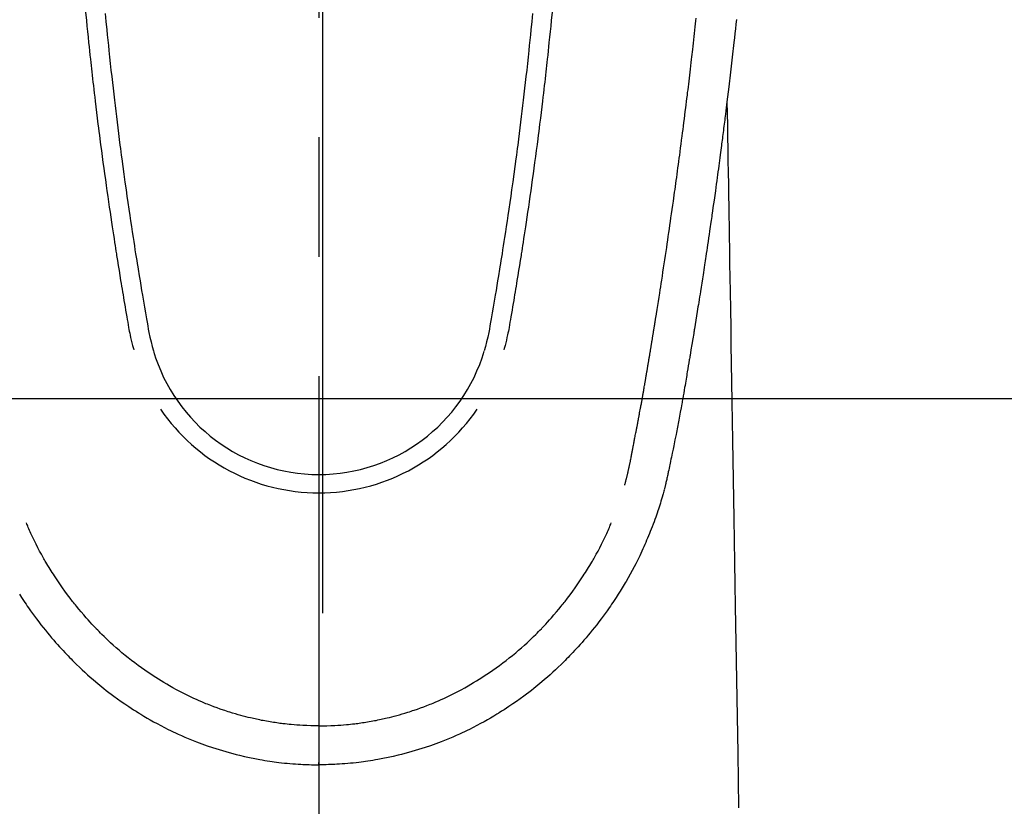
# Model space of a CAD drawing. Extents: x 163 to 26285, y -10810 to -2410.
# Drawn here: x 1634 to 1685, y -3933 to -3892 of the extents above; entities that cross this region are included whole.
import ezdxf

# ---------------------------------------------------------------- set-up
doc = ezdxf.new("R2010")
doc.units = 0
doc.header["$LTSCALE"] = 50
doc.header["$MEASUREMENT"] = 0
doc.linetypes.add('CENTER', pattern=[2, 1.25, -0.25, 0.25, -0.25])
doc.linetypes.add('CENTER2', pattern=[1.125, 0.75, -0.125, 0.125, -0.125])
doc.layers.add('150-機器', color=8, linetype='CONTINUOUS')
doc.layers.add('166-寸法B', color=11, linetype='CONTINUOUS')

msp = doc.modelspace()

# ---------------------------------------------------------------- linework, layer by layer
at = {"layer": '150-機器', "color": 161, "linetype": 'CENTER2'}
msp.add_line((1649.582, -3685.65), (1649.582, -4177.092), dxfattribs=at)
at = {"layer": '150-機器', "color": 13, "linetype": 'Continuous'}
for points in [[(1637.38, -3891.597), (1637.424, -3892.042), (1637.452, -3892.331), (1637.481, -3892.619), (1637.511, -3892.907), (1637.54, -3893.195), (1637.563, -3893.412), (1637.586, -3893.629), (1637.609, -3893.845), (1637.632, -3894.062), (1637.65, -3894.228), (1637.669, -3894.395), (1637.687, -3894.561), (1637.706, -3894.727), (1637.726, -3894.905), (1637.746, -3895.083), (1637.767, -3895.261), (1637.787, -3895.439), (1637.811, -3895.644), (1637.834, -3895.849), (1637.858, -3896.054), (1637.883, -3896.259), (1637.919, -3896.559), (1637.955, -3896.858), (1637.992, -3897.157), (1638.029, -3897.456), (1638.053, -3897.649), (1638.078, -3897.842), (1638.102, -3898.034), (1638.127, -3898.227), (1638.167, -3898.537), (1638.208, -3898.846), (1638.249, -3899.155), (1638.291, -3899.465), (1638.331, -3899.765), (1638.373, -3900.065), (1638.414, -3900.365), (1638.456, -3900.665), (1638.497, -3900.952), (1638.538, -3901.24), (1638.579, -3901.527), (1638.621, -3901.814), (1638.658, -3902.072), (1638.696, -3902.329), (1638.735, -3902.586), (1638.773, -3902.844), (1638.804, -3903.046), (1638.836, -3903.249), (1638.867, -3903.452), (1638.898, -3903.655), (1638.921, -3903.804), (1638.944, -3903.954), (1638.967, -3904.103), (1638.991, -3904.253), (1639.005, -3904.341), (1639.019, -3904.428), (1639.033, -3904.516), (1639.047, -3904.603), (1639.089, -3904.863), (1639.131, -3905.123), (1639.173, -3905.383), (1639.215, -3905.643), (1639.24, -3905.793), (1639.265, -3905.943), (1639.289, -3906.092), (1639.314, -3906.242), (1639.339, -3906.392), (1639.364, -3906.541), (1639.389, -3906.691), (1639.415, -3906.841), (1639.445, -3907.017), (1639.475, -3907.192), (1639.506, -3907.368), (1639.536, -3907.543), (1639.559, -3907.685), (1639.583, -3907.826), (1639.608, -3907.967), (1639.632, -3908.109), (1639.65, -3908.206), (1639.668, -3908.303), (1639.687, -3908.399), (1639.707, -3908.496), (1639.738, -3908.634), (1639.771, -3908.771), (1639.805, -3908.908), (1639.841, -3909.045), (1639.855, -3909.1), (1639.87, -3909.155), (1639.885, -3909.21), (1639.9, -3909.265)], [(1638.406, -3891.665), (1638.447, -3892.094), (1638.489, -3892.523), (1638.516, -3892.797), (1638.544, -3893.07), (1638.571, -3893.344), (1638.6, -3893.617), (1638.635, -3893.955), (1638.671, -3894.293), (1638.708, -3894.631), (1638.745, -3894.969), (1638.78, -3895.277), (1638.815, -3895.586), (1638.851, -3895.895), (1638.887, -3896.203), (1638.921, -3896.492), (1638.955, -3896.78), (1638.99, -3897.068), (1639.026, -3897.356), (1639.063, -3897.657), (1639.101, -3897.957), (1639.14, -3898.258), (1639.178, -3898.558), (1639.202, -3898.737), (1639.225, -3898.916), (1639.248, -3899.094), (1639.272, -3899.273), (1639.326, -3899.679), (1639.382, -3900.084), (1639.438, -3900.49), (1639.495, -3900.895), (1639.542, -3901.232), (1639.591, -3901.569), (1639.64, -3901.906), (1639.69, -3902.242), (1639.733, -3902.53), (1639.777, -3902.818), (1639.82, -3903.106), (1639.865, -3903.393), (1639.898, -3903.609), (1639.931, -3903.824), (1639.965, -3904.04), (1639.999, -3904.255), (1640.026, -3904.422), (1640.053, -3904.589), (1640.08, -3904.756), (1640.107, -3904.923), (1640.127, -3905.044), (1640.146, -3905.165), (1640.166, -3905.286), (1640.186, -3905.407), (1640.227, -3905.658), (1640.269, -3905.909), (1640.312, -3906.16), (1640.354, -3906.411), (1640.408, -3906.722), (1640.462, -3907.032), (1640.517, -3907.343), (1640.57, -3907.654), (1640.6, -3907.832), (1640.63, -3908.01), (1640.662, -3908.188), (1640.697, -3908.365), (1640.749, -3908.608), (1640.806, -3908.851), (1640.866, -3909.092), (1640.927, -3909.333)], [(1660.757, -3891.664), (1660.716, -3892.094), (1660.674, -3892.523), (1660.647, -3892.796), (1660.619, -3893.07), (1660.591, -3893.343), (1660.563, -3893.617), (1660.528, -3893.955), (1660.491, -3894.293), (1660.455, -3894.631), (1660.417, -3894.968), (1660.383, -3895.277), (1660.347, -3895.586), (1660.312, -3895.894), (1660.276, -3896.203), (1660.242, -3896.491), (1660.207, -3896.78), (1660.172, -3897.068), (1660.137, -3897.356), (1660.1, -3897.657), (1660.062, -3897.957), (1660.023, -3898.257), (1659.985, -3898.558), (1659.961, -3898.737), (1659.938, -3898.915), (1659.914, -3899.094), (1659.891, -3899.273), (1659.836, -3899.679), (1659.781, -3900.084), (1659.725, -3900.489), (1659.668, -3900.895), (1659.62, -3901.232), (1659.572, -3901.568), (1659.523, -3901.905), (1659.473, -3902.242), (1659.43, -3902.53), (1659.386, -3902.818), (1659.343, -3903.105), (1659.298, -3903.393), (1659.265, -3903.608), (1659.232, -3903.824), (1659.198, -3904.039), (1659.164, -3904.255), (1659.137, -3904.422), (1659.11, -3904.589), (1659.083, -3904.756), (1659.056, -3904.923), (1659.036, -3905.044), (1659.017, -3905.165), (1658.997, -3905.286), (1658.977, -3905.407), (1658.936, -3905.658), (1658.894, -3905.909), (1658.851, -3906.16), (1658.809, -3906.411), (1658.755, -3906.722), (1658.701, -3907.032), (1658.647, -3907.343), (1658.593, -3907.654), (1658.563, -3907.832), (1658.533, -3908.01), (1658.501, -3908.188), (1658.467, -3908.365), (1658.414, -3908.608), (1658.358, -3908.85), (1658.298, -3909.092), (1658.236, -3909.333)], [(1661.782, -3891.597), (1661.739, -3892.042), (1661.71, -3892.33), (1661.681, -3892.619), (1661.652, -3892.907), (1661.622, -3893.195), (1661.6, -3893.412), (1661.577, -3893.628), (1661.554, -3893.845), (1661.53, -3894.062), (1661.512, -3894.228), (1661.494, -3894.394), (1661.475, -3894.561), (1661.457, -3894.727), (1661.437, -3894.905), (1661.416, -3895.083), (1661.396, -3895.261), (1661.376, -3895.439), (1661.352, -3895.644), (1661.328, -3895.849), (1661.304, -3896.054), (1661.28, -3896.259), (1661.244, -3896.558), (1661.208, -3896.857), (1661.171, -3897.157), (1661.133, -3897.456), (1661.109, -3897.649), (1661.085, -3897.841), (1661.06, -3898.034), (1661.036, -3898.227), (1660.996, -3898.536), (1660.955, -3898.846), (1660.914, -3899.155), (1660.872, -3899.464), (1660.831, -3899.764), (1660.79, -3900.064), (1660.749, -3900.364), (1660.707, -3900.664), (1660.666, -3900.952), (1660.625, -3901.239), (1660.584, -3901.527), (1660.542, -3901.814), (1660.504, -3902.072), (1660.467, -3902.329), (1660.428, -3902.586), (1660.389, -3902.843), (1660.359, -3903.046), (1660.327, -3903.249), (1660.296, -3903.452), (1660.265, -3903.654), (1660.242, -3903.804), (1660.219, -3903.954), (1660.195, -3904.103), (1660.172, -3904.253), (1660.158, -3904.34), (1660.144, -3904.428), (1660.13, -3904.515), (1660.116, -3904.603), (1660.074, -3904.863), (1660.032, -3905.123), (1659.99, -3905.383), (1659.948, -3905.643), (1659.923, -3905.793), (1659.898, -3905.942), (1659.874, -3906.092), (1659.849, -3906.241), (1659.824, -3906.391), (1659.799, -3906.541), (1659.774, -3906.691), (1659.748, -3906.841), (1659.718, -3907.016), (1659.688, -3907.192), (1659.657, -3907.367), (1659.627, -3907.543), (1659.604, -3907.684), (1659.58, -3907.826), (1659.556, -3907.967), (1659.531, -3908.108), (1659.513, -3908.205), (1659.495, -3908.302), (1659.476, -3908.399), (1659.456, -3908.495), (1659.425, -3908.633), (1659.392, -3908.771), (1659.358, -3908.908), (1659.322, -3909.045), (1659.308, -3909.1), (1659.293, -3909.155), (1659.278, -3909.21), (1659.263, -3909.264)], [(1665.583, -3916.357), (1665.595, -3916.313), (1665.606, -3916.27), (1665.618, -3916.226), (1665.629, -3916.183), (1665.636, -3916.157), (1665.643, -3916.131), (1665.65, -3916.105), (1665.656, -3916.078), (1665.664, -3916.046), (1665.672, -3916.014), (1665.68, -3915.982), (1665.688, -3915.95), (1665.696, -3915.917), (1665.704, -3915.885), (1665.712, -3915.852), (1665.72, -3915.82), (1665.729, -3915.781), (1665.739, -3915.741), (1665.748, -3915.702), (1665.757, -3915.662), (1665.764, -3915.631), (1665.771, -3915.599), (1665.779, -3915.567), (1665.786, -3915.535), (1665.795, -3915.496), (1665.803, -3915.457), (1665.812, -3915.417), (1665.821, -3915.378), (1665.827, -3915.348), (1665.834, -3915.317), (1665.84, -3915.287), (1665.847, -3915.257), (1665.854, -3915.22), (1665.862, -3915.184), (1665.869, -3915.147), (1665.877, -3915.111), (1665.889, -3915.05), (1665.901, -3914.988), (1665.913, -3914.927), (1665.926, -3914.866), (1665.935, -3914.818), (1665.944, -3914.771), (1665.953, -3914.723), (1665.962, -3914.676), (1665.971, -3914.631), (1665.979, -3914.586), (1665.988, -3914.541), (1665.996, -3914.497), (1666.005, -3914.45), (1666.014, -3914.404), (1666.023, -3914.358), (1666.031, -3914.312), (1666.042, -3914.255), (1666.052, -3914.198), (1666.063, -3914.141), (1666.073, -3914.085), (1666.082, -3914.034), (1666.092, -3913.983), (1666.101, -3913.932), (1666.111, -3913.881), (1666.124, -3913.816), (1666.138, -3913.75), (1666.151, -3913.685), (1666.165, -3913.62), (1666.175, -3913.569), (1666.185, -3913.519), (1666.194, -3913.468), (1666.204, -3913.417), (1666.212, -3913.376), (1666.22, -3913.334), (1666.228, -3913.292), (1666.236, -3913.251), (1666.244, -3913.206), (1666.253, -3913.162), (1666.261, -3913.118), (1666.27, -3913.073), (1666.277, -3913.036), (1666.284, -3913), (1666.291, -3912.963), (1666.298, -3912.926), (1666.305, -3912.887), (1666.312, -3912.849), (1666.319, -3912.81), (1666.326, -3912.772), (1666.332, -3912.741), (1666.338, -3912.71), (1666.344, -3912.679), (1666.35, -3912.648), (1666.365, -3912.569), (1666.38, -3912.489), (1666.395, -3912.409), (1666.409, -3912.329), (1666.413, -3912.309), (1666.417, -3912.289), (1666.42, -3912.269), (1666.424, -3912.249), (1666.434, -3912.198), (1666.443, -3912.147), (1666.453, -3912.095), (1666.462, -3912.044), (1666.471, -3911.995), (1666.479, -3911.947), (1666.488, -3911.898), (1666.496, -3911.85), (1666.503, -3911.811), (1666.509, -3911.773), (1666.516, -3911.735), (1666.523, -3911.697), (1666.528, -3911.669), (1666.533, -3911.641), (1666.538, -3911.613), (1666.543, -3911.585), (1666.551, -3911.538), (1666.559, -3911.491), (1666.568, -3911.444), (1666.576, -3911.397), (1666.587, -3911.334), (1666.598, -3911.271), (1666.609, -3911.208), (1666.62, -3911.144), (1666.627, -3911.102), (1666.634, -3911.06), (1666.641, -3911.017), (1666.649, -3910.975), (1666.655, -3910.937), (1666.662, -3910.899), (1666.668, -3910.861), (1666.675, -3910.823), (1666.68, -3910.792), (1666.685, -3910.761), (1666.69, -3910.73), (1666.695, -3910.699), (1666.701, -3910.668), (1666.706, -3910.637), (1666.712, -3910.606), (1666.717, -3910.575), (1666.724, -3910.535), (1666.731, -3910.495), (1666.738, -3910.454), (1666.744, -3910.414), (1666.75, -3910.381), (1666.756, -3910.348), (1666.762, -3910.314), (1666.767, -3910.281), (1666.774, -3910.239), (1666.781, -3910.196), (1666.788, -3910.154), (1666.795, -3910.112), (1666.8, -3910.083), (1666.805, -3910.054), (1666.81, -3910.025), (1666.815, -3909.996), (1666.823, -3909.952), (1666.83, -3909.907), (1666.838, -3909.863), (1666.845, -3909.818), (1666.853, -3909.774), (1666.86, -3909.729), (1666.868, -3909.685), (1666.875, -3909.64), (1666.882, -3909.598), (1666.889, -3909.556), (1666.896, -3909.514), (1666.903, -3909.472), (1666.91, -3909.429), (1666.917, -3909.387), (1666.924, -3909.345), (1666.931, -3909.302), (1666.938, -3909.26), (1666.945, -3909.218), (1666.952, -3909.176), (1666.959, -3909.134), (1666.964, -3909.105), (1666.968, -3909.076), (1666.973, -3909.047), (1666.978, -3909.018), (1666.984, -3908.98), (1666.99, -3908.943), (1666.996, -3908.905), (1667.003, -3908.867), (1667.009, -3908.83), (1667.015, -3908.792), (1667.021, -3908.755), (1667.028, -3908.717), (1667.033, -3908.682), (1667.039, -3908.647), (1667.045, -3908.611), (1667.051, -3908.576), (1667.057, -3908.539), (1667.062, -3908.501), (1667.068, -3908.463), (1667.074, -3908.426), (1667.082, -3908.381), (1667.089, -3908.337), (1667.096, -3908.293), (1667.103, -3908.249), (1667.109, -3908.216), (1667.114, -3908.183), (1667.12, -3908.15), (1667.125, -3908.117), (1667.131, -3908.084), (1667.136, -3908.051), (1667.141, -3908.018), (1667.146, -3907.985), (1667.151, -3907.956), (1667.156, -3907.927), (1667.161, -3907.899), (1667.165, -3907.87), (1667.172, -3907.83), (1667.178, -3907.791), (1667.184, -3907.751), (1667.19, -3907.712), (1667.196, -3907.676), (1667.201, -3907.641), (1667.207, -3907.605), (1667.213, -3907.57), (1667.218, -3907.541), (1667.223, -3907.513), (1667.227, -3907.484), (1667.232, -3907.455), (1667.239, -3907.415), (1667.245, -3907.374), (1667.252, -3907.333), (1667.258, -3907.293), (1667.263, -3907.261), (1667.268, -3907.23), (1667.273, -3907.199), (1667.278, -3907.168), (1667.312, -3906.952), (1667.346, -3906.737), (1667.38, -3906.521), (1667.414, -3906.305), (1667.44, -3906.137), (1667.466, -3905.969), (1667.492, -3905.8), (1667.518, -3905.632), (1667.551, -3905.417), (1667.584, -3905.202), (1667.617, -3904.987), (1667.65, -3904.771), (1667.682, -3904.556), (1667.715, -3904.342), (1667.747, -3904.127), (1667.779, -3903.912), (1667.807, -3903.719), (1667.836, -3903.526), (1667.864, -3903.333), (1667.892, -3903.14), (1667.92, -3902.947), (1667.948, -3902.755), (1667.976, -3902.562), (1668.004, -3902.37), (1668.036, -3902.149), (1668.067, -3901.929), (1668.099, -3901.709), (1668.13, -3901.488), (1668.151, -3901.335), (1668.172, -3901.182), (1668.193, -3901.03), (1668.214, -3900.877), (1668.236, -3900.72), (1668.258, -3900.564), (1668.28, -3900.407), (1668.301, -3900.25), (1668.324, -3900.083), (1668.347, -3899.916), (1668.369, -3899.748), (1668.392, -3899.581), (1668.414, -3899.414), (1668.436, -3899.246), (1668.459, -3899.079), (1668.481, -3898.912), (1668.508, -3898.708), (1668.535, -3898.503), (1668.562, -3898.299), (1668.588, -3898.095), (1668.611, -3897.917), (1668.634, -3897.739), (1668.657, -3897.561), (1668.679, -3897.383), (1668.704, -3897.19), (1668.728, -3896.998), (1668.753, -3896.805), (1668.777, -3896.613), (1668.798, -3896.446), (1668.818, -3896.28), (1668.838, -3896.113), (1668.859, -3895.947), (1668.876, -3895.803), (1668.894, -3895.659), (1668.911, -3895.515), (1668.929, -3895.371), (1668.947, -3895.216), (1668.966, -3895.061), (1668.985, -3894.906), (1669.003, -3894.751), (1669.024, -3894.581), (1669.044, -3894.412), (1669.063, -3894.242), (1669.083, -3894.073), (1669.098, -3893.944), (1669.113, -3893.815), (1669.127, -3893.686), (1669.142, -3893.557), (1669.161, -3893.388), (1669.181, -3893.219), (1669.2, -3893.05), (1669.219, -3892.881), (1669.238, -3892.712), (1669.256, -3892.543), (1669.275, -3892.374), (1669.294, -3892.205), (1669.309, -3892.062), (1669.325, -3891.919)], [(1671.427, -3891.993), (1671.401, -3892.233), (1671.375, -3892.472), (1671.349, -3892.711), (1671.323, -3892.95), (1671.296, -3893.189), (1671.209, -3893.964), (1671.119, -3894.738), (1671.027, -3895.512), (1670.933, -3896.286), (1670.913, -3896.448), (1670.893, -3896.61), (1670.874, -3896.771), (1670.853, -3896.933), (1670.84, -3897.038), (1670.827, -3897.144), (1670.814, -3897.249), (1670.801, -3897.354), (1670.787, -3897.463), (1670.773, -3897.573), (1670.759, -3897.682), (1670.745, -3897.792), (1670.731, -3897.897), (1670.718, -3898.003), (1670.704, -3898.108), (1670.691, -3898.214), (1670.679, -3898.306), (1670.666, -3898.399), (1670.654, -3898.492), (1670.642, -3898.585), (1670.626, -3898.707), (1670.61, -3898.83), (1670.594, -3898.952), (1670.578, -3899.074), (1670.559, -3899.218), (1670.54, -3899.362), (1670.521, -3899.505), (1670.501, -3899.649), (1670.481, -3899.801), (1670.461, -3899.954), (1670.44, -3900.106), (1670.42, -3900.258), (1670.396, -3900.432), (1670.372, -3900.605), (1670.348, -3900.779), (1670.324, -3900.952), (1670.307, -3901.075), (1670.29, -3901.198), (1670.272, -3901.321), (1670.255, -3901.444), (1670.228, -3901.635), (1670.201, -3901.826), (1670.174, -3902.016), (1670.146, -3902.207), (1670.133, -3902.303), (1670.119, -3902.4), (1670.105, -3902.496), (1670.091, -3902.592), (1670.075, -3902.709), (1670.058, -3902.825), (1670.041, -3902.941), (1670.024, -3903.058), (1669.997, -3903.237), (1669.971, -3903.417), (1669.945, -3903.596), (1669.918, -3903.776), (1669.895, -3903.929), (1669.872, -3904.082), (1669.849, -3904.235), (1669.826, -3904.387), (1669.81, -3904.497), (1669.793, -3904.607), (1669.776, -3904.717), (1669.759, -3904.827), (1669.739, -3904.957), (1669.72, -3905.087), (1669.7, -3905.217), (1669.68, -3905.347), (1669.646, -3905.564), (1669.613, -3905.781), (1669.579, -3905.998), (1669.545, -3906.214), (1669.522, -3906.358), (1669.5, -3906.501), (1669.477, -3906.645), (1669.454, -3906.788), (1669.435, -3906.908), (1669.416, -3907.028), (1669.397, -3907.149), (1669.377, -3907.269), (1669.341, -3907.493), (1669.305, -3907.717), (1669.268, -3907.941), (1669.232, -3908.165), (1669.222, -3908.227), (1669.212, -3908.288), (1669.202, -3908.35), (1669.192, -3908.412), (1669.145, -3908.7), (1669.097, -3908.988), (1669.049, -3909.276), (1669.001, -3909.564), (1668.992, -3909.622), (1668.982, -3909.68), (1668.972, -3909.739), (1668.962, -3909.797), (1668.936, -3909.954), (1668.91, -3910.112), (1668.883, -3910.269), (1668.857, -3910.426), (1668.841, -3910.52), (1668.825, -3910.614), (1668.809, -3910.708), (1668.793, -3910.802), (1668.774, -3910.912), (1668.756, -3911.021), (1668.737, -3911.131), (1668.718, -3911.24), (1668.693, -3911.388), (1668.667, -3911.535), (1668.641, -3911.682), (1668.615, -3911.83), (1668.603, -3911.897), (1668.592, -3911.964), (1668.58, -3912.032), (1668.567, -3912.099), (1668.529, -3912.313), (1668.49, -3912.528), (1668.45, -3912.742), (1668.41, -3912.957), (1668.393, -3913.046), (1668.376, -3913.135), (1668.359, -3913.224), (1668.342, -3913.314), (1668.324, -3913.409), (1668.305, -3913.505), (1668.286, -3913.601), (1668.267, -3913.697), (1668.253, -3913.769), (1668.239, -3913.842), (1668.224, -3913.915), (1668.209, -3913.988), (1668.189, -3914.088), (1668.169, -3914.188), (1668.148, -3914.289), (1668.128, -3914.389), (1668.113, -3914.462), (1668.098, -3914.535), (1668.083, -3914.609), (1668.068, -3914.682), (1668.046, -3914.786), (1668.024, -3914.89), (1668.003, -3914.994), (1667.981, -3915.098), (1667.972, -3915.144), (1667.962, -3915.19), (1667.953, -3915.236), (1667.943, -3915.281), (1667.923, -3915.377), (1667.903, -3915.472), (1667.883, -3915.567), (1667.863, -3915.662), (1667.853, -3915.713), (1667.842, -3915.764), (1667.831, -3915.815), (1667.82, -3915.866), (1667.807, -3915.929), (1667.793, -3915.991), (1667.779, -3916.054), (1667.765, -3916.116), (1667.753, -3916.167), (1667.742, -3916.218), (1667.73, -3916.268), (1667.718, -3916.319), (1667.709, -3916.352), (1667.701, -3916.386), (1667.692, -3916.42), (1667.684, -3916.453), (1667.675, -3916.489), (1667.666, -3916.524), (1667.658, -3916.56), (1667.649, -3916.595)], [(1670.933, -3896.286), (1670.943, -3896.904), (1670.953, -3897.521), (1670.964, -3898.139), (1670.974, -3898.757), (1670.984, -3899.373), (1670.994, -3899.99), (1671.004, -3900.607), (1671.014, -3901.223), (1671.023, -3901.744), (1671.031, -3902.264), (1671.04, -3902.784), (1671.048, -3903.304), (1671.06, -3904.033), (1671.072, -3904.763), (1671.084, -3905.492), (1671.096, -3906.222), (1671.112, -3907.154), (1671.127, -3908.087), (1671.142, -3909.02), (1671.158, -3909.953), (1671.191, -3911.989), (1671.224, -3914.025), (1671.258, -3916.061), (1671.291, -3918.097), (1671.31, -3919.246), (1671.329, -3920.394), (1671.348, -3921.543), (1671.367, -3922.692), (1671.398, -3924.612), (1671.43, -3926.533), (1671.461, -3928.454), (1671.493, -3930.374), (1671.516, -3931.807), (1671.54, -3933.24)], [(1667.645, -3916.609), (1667.628, -3916.674), (1667.611, -3916.738), (1667.593, -3916.803), (1667.575, -3916.867), (1667.545, -3916.976), (1667.513, -3917.085), (1667.481, -3917.194), (1667.448, -3917.302), (1667.416, -3917.403), (1667.384, -3917.503), (1667.351, -3917.604), (1667.317, -3917.704), (1667.28, -3917.814), (1667.242, -3917.923), (1667.203, -3918.033), (1667.163, -3918.142), (1667.116, -3918.27), (1667.068, -3918.398), (1667.019, -3918.526), (1666.969, -3918.653), (1666.922, -3918.771), (1666.875, -3918.888), (1666.827, -3919.005), (1666.779, -3919.121), (1666.731, -3919.235), (1666.683, -3919.348), (1666.635, -3919.461), (1666.586, -3919.574), (1666.533, -3919.694), (1666.478, -3919.814), (1666.423, -3919.933), (1666.367, -3920.052), (1666.298, -3920.195), (1666.228, -3920.337), (1666.156, -3920.478), (1666.083, -3920.619), (1665.981, -3920.813), (1665.875, -3921.006), (1665.768, -3921.197), (1665.658, -3921.387), (1665.609, -3921.472), (1665.558, -3921.557), (1665.507, -3921.642), (1665.456, -3921.726), (1665.352, -3921.894), (1665.246, -3922.06), (1665.139, -3922.226), (1665.03, -3922.391), (1664.965, -3922.488), (1664.899, -3922.585), (1664.833, -3922.682), (1664.766, -3922.779), (1664.664, -3922.924), (1664.561, -3923.068), (1664.457, -3923.212), (1664.351, -3923.354), (1664.237, -3923.505), (1664.121, -3923.655), (1664.004, -3923.803), (1663.885, -3923.95), (1663.778, -3924.081), (1663.67, -3924.21), (1663.561, -3924.339), (1663.45, -3924.466), (1663.349, -3924.58), (1663.248, -3924.694), (1663.145, -3924.807), (1663.042, -3924.92), (1662.957, -3925.014), (1662.87, -3925.107), (1662.784, -3925.2), (1662.696, -3925.293), (1662.621, -3925.372), (1662.544, -3925.45), (1662.467, -3925.529), (1662.39, -3925.606), (1662.251, -3925.744), (1662.109, -3925.879), (1661.967, -3926.014), (1661.823, -3926.147), (1661.681, -3926.275), (1661.537, -3926.402), (1661.393, -3926.527), (1661.247, -3926.651), (1661.144, -3926.738), (1661.04, -3926.823), (1660.935, -3926.908), (1660.829, -3926.992), (1660.7, -3927.094), (1660.569, -3927.195), (1660.437, -3927.294), (1660.305, -3927.392), (1660.113, -3927.531), (1659.92, -3927.666), (1659.725, -3927.8), (1659.529, -3927.932), (1659.4, -3928.017), (1659.271, -3928.102), (1659.141, -3928.185), (1659.011, -3928.268), (1658.983, -3928.286), (1658.955, -3928.303), (1658.927, -3928.32), (1658.899, -3928.338), (1658.733, -3928.439), (1658.566, -3928.538), (1658.398, -3928.635), (1658.228, -3928.731), (1658.039, -3928.834), (1657.85, -3928.935), (1657.658, -3929.034), (1657.466, -3929.131), (1657.335, -3929.195), (1657.204, -3929.258), (1657.072, -3929.32), (1656.94, -3929.381), (1656.769, -3929.458), (1656.597, -3929.533), (1656.424, -3929.606), (1656.25, -3929.677), (1655.977, -3929.785), (1655.702, -3929.888), (1655.425, -3929.987), (1655.146, -3930.082), (1654.973, -3930.139), (1654.799, -3930.194), (1654.624, -3930.247), (1654.449, -3930.299), (1654.269, -3930.35), (1654.088, -3930.399), (1653.906, -3930.446), (1653.724, -3930.491), (1653.463, -3930.553), (1653.2, -3930.61), (1652.937, -3930.663), (1652.673, -3930.712), (1652.542, -3930.735), (1652.411, -3930.757), (1652.28, -3930.778), (1652.148, -3930.797), (1652.03, -3930.814), (1651.911, -3930.831), (1651.792, -3930.846), (1651.673, -3930.861), (1651.528, -3930.878), (1651.383, -3930.893), (1651.237, -3930.908), (1651.092, -3930.921), (1650.949, -3930.933), (1650.806, -3930.943), (1650.663, -3930.953), (1650.52, -3930.961), (1650.413, -3930.966), (1650.306, -3930.971), (1650.2, -3930.975), (1650.093, -3930.978), (1649.965, -3930.981), (1649.837, -3930.982), (1649.709, -3930.984), (1649.581, -3930.985)], [(1649.582, -3928.95), (1649.371, -3928.947), (1649.16, -3928.943), (1648.95, -3928.937), (1648.739, -3928.928), (1648.589, -3928.92), (1648.439, -3928.909), (1648.289, -3928.898), (1648.14, -3928.884), (1648.03, -3928.874), (1647.921, -3928.862), (1647.812, -3928.85), (1647.703, -3928.837), (1647.623, -3928.828), (1647.544, -3928.817), (1647.465, -3928.807), (1647.386, -3928.796), (1647.297, -3928.782), (1647.208, -3928.769), (1647.119, -3928.754), (1647.03, -3928.74), (1646.941, -3928.725), (1646.852, -3928.709), (1646.764, -3928.693), (1646.676, -3928.677), (1646.587, -3928.66), (1646.499, -3928.642), (1646.411, -3928.624), (1646.323, -3928.605), (1646.244, -3928.588), (1646.166, -3928.57), (1646.088, -3928.553), (1646.01, -3928.534), (1645.884, -3928.504), (1645.758, -3928.473), (1645.632, -3928.44), (1645.507, -3928.407), (1645.362, -3928.366), (1645.218, -3928.325), (1645.074, -3928.282), (1644.93, -3928.237), (1644.844, -3928.21), (1644.759, -3928.182), (1644.673, -3928.153), (1644.588, -3928.124), (1644.422, -3928.067), (1644.257, -3928.009), (1644.093, -3927.949), (1643.929, -3927.887), (1643.845, -3927.855), (1643.762, -3927.822), (1643.679, -3927.788), (1643.596, -3927.754), (1643.456, -3927.696), (1643.316, -3927.635), (1643.177, -3927.574), (1643.039, -3927.511), (1642.9, -3927.446), (1642.762, -3927.38), (1642.625, -3927.313), (1642.488, -3927.245), (1642.307, -3927.152), (1642.128, -3927.056), (1641.949, -3926.959), (1641.773, -3926.859), (1641.627, -3926.774), (1641.482, -3926.688), (1641.339, -3926.601), (1641.196, -3926.512), (1641.06, -3926.424), (1640.924, -3926.336), (1640.79, -3926.246), (1640.656, -3926.156), (1640.479, -3926.034), (1640.303, -3925.911), (1640.129, -3925.786), (1639.956, -3925.659), (1639.785, -3925.529), (1639.616, -3925.396), (1639.448, -3925.261), (1639.282, -3925.124), (1639.129, -3924.995), (1638.978, -3924.864), (1638.829, -3924.731), (1638.681, -3924.597), (1638.568, -3924.491), (1638.455, -3924.384), (1638.344, -3924.277), (1638.234, -3924.168), (1638.16, -3924.094), (1638.086, -3924.019), (1638.013, -3923.944), (1637.941, -3923.869), (1637.91, -3923.836), (1637.879, -3923.804), (1637.848, -3923.771), (1637.817, -3923.738), (1637.715, -3923.627), (1637.614, -3923.516), (1637.514, -3923.403), (1637.414, -3923.29), (1637.283, -3923.14), (1637.153, -3922.989), (1637.024, -3922.837), (1636.897, -3922.684), (1636.847, -3922.623), (1636.798, -3922.562), (1636.749, -3922.501), (1636.701, -3922.439), (1636.565, -3922.263), (1636.431, -3922.086), (1636.299, -3921.906), (1636.169, -3921.725), (1636.063, -3921.572), (1635.958, -3921.417), (1635.854, -3921.262), (1635.752, -3921.105), (1635.694, -3921.015), (1635.636, -3920.926), (1635.58, -3920.835), (1635.523, -3920.745), (1635.468, -3920.656), (1635.413, -3920.566), (1635.359, -3920.476), (1635.306, -3920.386), (1635.271, -3920.326), (1635.236, -3920.266), (1635.201, -3920.206), (1635.167, -3920.146), (1635.071, -3919.973), (1634.977, -3919.8), (1634.886, -3919.626), (1634.796, -3919.45), (1634.725, -3919.308), (1634.656, -3919.164), (1634.588, -3919.021), (1634.522, -3918.876), (1634.487, -3918.798), (1634.452, -3918.721), (1634.418, -3918.643), (1634.384, -3918.565), (1634.36, -3918.507), (1634.335, -3918.449), (1634.311, -3918.391), (1634.286, -3918.332)], [(1649.581, -3928.95), (1649.792, -3928.947), (1650.003, -3928.943), (1650.213, -3928.937), (1650.424, -3928.928), (1650.574, -3928.92), (1650.724, -3928.909), (1650.874, -3928.898), (1651.023, -3928.884), (1651.133, -3928.874), (1651.242, -3928.862), (1651.351, -3928.85), (1651.46, -3928.837), (1651.54, -3928.828), (1651.619, -3928.817), (1651.698, -3928.807), (1651.777, -3928.796), (1651.866, -3928.782), (1651.955, -3928.769), (1652.044, -3928.754), (1652.133, -3928.74), (1652.222, -3928.725), (1652.311, -3928.709), (1652.399, -3928.693), (1652.487, -3928.677), (1652.576, -3928.66), (1652.664, -3928.642), (1652.752, -3928.624), (1652.84, -3928.605), (1652.919, -3928.588), (1652.997, -3928.57), (1653.075, -3928.553), (1653.153, -3928.534), (1653.279, -3928.504), (1653.405, -3928.473), (1653.531, -3928.44), (1653.656, -3928.407), (1653.801, -3928.366), (1653.945, -3928.325), (1654.089, -3928.282), (1654.233, -3928.237), (1654.319, -3928.21), (1654.404, -3928.182), (1654.49, -3928.153), (1654.575, -3928.124), (1654.741, -3928.067), (1654.906, -3928.009), (1655.07, -3927.949), (1655.234, -3927.887), (1655.318, -3927.855), (1655.401, -3927.822), (1655.484, -3927.788), (1655.567, -3927.754), (1655.707, -3927.696), (1655.847, -3927.635), (1655.986, -3927.574), (1656.124, -3927.511), (1656.263, -3927.446), (1656.401, -3927.38), (1656.538, -3927.313), (1656.675, -3927.245), (1656.856, -3927.152), (1657.035, -3927.056), (1657.214, -3926.959), (1657.39, -3926.859), (1657.536, -3926.774), (1657.681, -3926.688), (1657.824, -3926.601), (1657.967, -3926.512), (1658.103, -3926.424), (1658.239, -3926.336), (1658.373, -3926.246), (1658.507, -3926.156), (1658.684, -3926.034), (1658.86, -3925.911), (1659.034, -3925.786), (1659.207, -3925.659), (1659.378, -3925.529), (1659.547, -3925.396), (1659.715, -3925.261), (1659.881, -3925.124), (1660.034, -3924.995), (1660.185, -3924.864), (1660.334, -3924.731), (1660.482, -3924.597), (1660.595, -3924.491), (1660.708, -3924.384), (1660.819, -3924.277), (1660.929, -3924.168), (1661.003, -3924.094), (1661.077, -3924.019), (1661.15, -3923.944), (1661.222, -3923.869), (1661.253, -3923.836), (1661.284, -3923.804), (1661.315, -3923.771), (1661.346, -3923.738), (1661.448, -3923.627), (1661.549, -3923.516), (1661.649, -3923.403), (1661.749, -3923.29), (1661.88, -3923.14), (1662.01, -3922.989), (1662.139, -3922.837), (1662.266, -3922.684), (1662.316, -3922.623), (1662.365, -3922.562), (1662.414, -3922.501), (1662.462, -3922.439), (1662.598, -3922.263), (1662.732, -3922.086), (1662.864, -3921.906), (1662.994, -3921.725), (1663.1, -3921.572), (1663.205, -3921.417), (1663.309, -3921.262), (1663.411, -3921.105), (1663.469, -3921.015), (1663.527, -3920.926), (1663.583, -3920.835), (1663.64, -3920.745), (1663.695, -3920.656), (1663.75, -3920.566), (1663.804, -3920.476), (1663.857, -3920.386), (1663.892, -3920.326), (1663.927, -3920.266), (1663.962, -3920.206), (1663.996, -3920.146), (1664.092, -3919.973), (1664.186, -3919.8), (1664.277, -3919.626), (1664.367, -3919.45), (1664.438, -3919.308), (1664.507, -3919.164), (1664.575, -3919.021), (1664.641, -3918.876), (1664.676, -3918.798), (1664.711, -3918.721), (1664.745, -3918.643), (1664.779, -3918.565), (1664.804, -3918.507), (1664.828, -3918.449), (1664.852, -3918.391), (1664.877, -3918.332)], [(1633.917, -3922.06), (1634.024, -3922.226), (1634.133, -3922.391), (1634.198, -3922.488), (1634.264, -3922.585), (1634.33, -3922.682), (1634.397, -3922.779), (1634.499, -3922.924), (1634.602, -3923.068), (1634.706, -3923.212), (1634.812, -3923.354), (1634.926, -3923.505), (1635.042, -3923.655), (1635.159, -3923.803), (1635.278, -3923.95), (1635.385, -3924.081), (1635.493, -3924.21), (1635.602, -3924.339), (1635.713, -3924.466), (1635.814, -3924.58), (1635.915, -3924.694), (1636.018, -3924.807), (1636.121, -3924.92), (1636.207, -3925.014), (1636.293, -3925.107), (1636.379, -3925.2), (1636.467, -3925.293), (1636.542, -3925.372), (1636.619, -3925.45), (1636.696, -3925.529), (1636.773, -3925.606), (1636.912, -3925.744), (1637.054, -3925.879), (1637.196, -3926.014), (1637.34, -3926.147), (1637.482, -3926.275), (1637.626, -3926.402), (1637.77, -3926.527), (1637.916, -3926.651), (1638.019, -3926.738), (1638.123, -3926.823), (1638.228, -3926.908), (1638.334, -3926.992), (1638.463, -3927.094), (1638.594, -3927.195), (1638.726, -3927.294), (1638.858, -3927.392), (1639.05, -3927.531), (1639.243, -3927.666), (1639.438, -3927.8), (1639.634, -3927.932), (1639.763, -3928.017), (1639.892, -3928.102), (1640.022, -3928.185), (1640.152, -3928.268), (1640.18, -3928.286), (1640.208, -3928.303), (1640.236, -3928.32), (1640.264, -3928.338), (1640.43, -3928.439), (1640.597, -3928.538), (1640.765, -3928.635), (1640.935, -3928.731), (1641.124, -3928.834), (1641.313, -3928.935), (1641.505, -3929.034), (1641.697, -3929.131), (1641.828, -3929.195), (1641.959, -3929.258), (1642.091, -3929.32), (1642.223, -3929.381), (1642.394, -3929.458), (1642.566, -3929.533), (1642.739, -3929.606), (1642.913, -3929.677), (1643.186, -3929.785), (1643.461, -3929.888), (1643.738, -3929.987), (1644.017, -3930.082), (1644.19, -3930.139), (1644.364, -3930.194), (1644.539, -3930.247), (1644.714, -3930.299), (1644.894, -3930.35), (1645.075, -3930.399), (1645.257, -3930.446), (1645.439, -3930.491), (1645.7, -3930.553), (1645.963, -3930.61), (1646.226, -3930.663), (1646.49, -3930.712), (1646.621, -3930.735), (1646.752, -3930.757), (1646.883, -3930.778), (1647.015, -3930.797), (1647.133, -3930.814), (1647.252, -3930.831), (1647.371, -3930.846), (1647.49, -3930.861), (1647.635, -3930.878), (1647.78, -3930.893), (1647.926, -3930.908), (1648.071, -3930.921), (1648.214, -3930.933), (1648.357, -3930.943), (1648.5, -3930.953), (1648.643, -3930.961), (1648.75, -3930.966), (1648.857, -3930.971), (1648.963, -3930.975), (1649.07, -3930.978), (1649.198, -3930.981), (1649.326, -3930.982), (1649.454, -3930.984), (1649.582, -3930.985)], [(1649.581, -3927.724), (1649.581, -3927.734), (1649.581, -3927.744), (1649.581, -3927.753), (1649.581, -3927.763), (1649.581, -3927.773), (1649.581, -3927.782), (1649.581, -3927.792), (1649.581, -3927.802), (1649.581, -3927.811), (1649.581, -3927.821), (1649.581, -3927.831), (1649.581, -3927.84), (1649.581, -3927.85), (1649.581, -3927.86), (1649.581, -3927.869), (1649.581, -3927.879), (1649.581, -3927.888), (1649.581, -3927.898), (1649.581, -3927.908), (1649.581, -3927.917), (1649.581, -3927.927), (1649.581, -3927.937), (1649.581, -3927.946), (1649.581, -3927.956), (1649.581, -3927.966), (1649.581, -3927.975), (1649.581, -3927.985), (1649.581, -3927.995), (1649.581, -3928.004), (1649.581, -3928.014), (1649.581, -3928.024), (1649.581, -3928.033), (1649.581, -3928.043), (1649.581, -3928.053), (1649.581, -3928.062), (1649.581, -3928.072), (1649.581, -3928.081), (1649.581, -3928.09), (1649.581, -3928.1), (1649.581, -3928.11), (1649.581, -3928.119), (1649.581, -3928.129), (1649.581, -3928.139), (1649.581, -3928.148), (1649.581, -3928.158), (1649.581, -3928.168), (1649.581, -3928.177), (1649.581, -3928.187), (1649.581, -3928.197), (1649.581, -3928.206), (1649.581, -3928.216), (1649.581, -3928.226), (1649.581, -3928.235), (1649.581, -3928.245), (1649.581, -3928.255), (1649.581, -3928.264), (1649.581, -3928.274), (1649.581, -3928.284), (1649.581, -3928.293), (1649.581, -3928.303), (1649.581, -3928.313), (1649.581, -3928.322), (1649.581, -3928.332), (1649.581, -3928.342), (1649.581, -3928.351), (1649.581, -3928.361), (1649.581, -3928.371), (1649.581, -3928.38), (1649.581, -3928.39), (1649.581, -3928.4), (1649.581, -3928.409), (1649.581, -3928.419), (1649.581, -3928.429), (1649.581, -3928.439), (1649.581, -3928.448), (1649.581, -3928.457), (1649.581, -3928.467), (1649.581, -3928.476), (1649.581, -3928.486), (1649.581, -3928.496), (1649.581, -3928.505), (1649.581, -3928.515), (1649.581, -3928.525), (1649.581, -3928.534), (1649.581, -3928.544), (1649.581, -3928.554), (1649.581, -3928.563), (1649.581, -3928.573), (1649.581, -3928.583), (1649.581, -3928.592), (1649.581, -3928.602), (1649.581, -3928.612), (1649.581, -3928.622), (1649.581, -3928.631), (1649.581, -3928.641), (1649.581, -3928.651), (1649.581, -3928.66), (1649.581, -3928.67), (1649.581, -3928.68), (1649.581, -3928.689), (1649.581, -3928.699), (1649.581, -3928.709), (1649.581, -3928.719), (1649.581, -3928.728), (1649.581, -3928.738), (1649.581, -3928.748), (1649.581, -3928.757), (1649.581, -3928.767), (1649.581, -3928.777), (1649.581, -3928.786), (1649.581, -3928.796), (1649.581, -3928.806), (1649.581, -3928.816), (1649.581, -3928.825), (1649.581, -3928.834), (1649.581, -3928.844), (1649.581, -3928.853), (1649.581, -3928.863), (1649.581, -3928.873), (1649.581, -3928.882), (1649.581, -3928.892), (1649.581, -3928.902), (1649.581, -3928.912), (1649.581, -3928.921), (1649.581, -3928.931), (1649.581, -3928.941), (1649.581, -3928.95)], [(1649.582, -3928.95), (1649.582, -3928.975), (1649.582, -3928.999), (1649.582, -3929.024), (1649.582, -3929.048), (1649.582, -3929.073), (1649.582, -3929.097), (1649.582, -3929.121), (1649.582, -3929.146), (1649.582, -3929.17), (1649.582, -3929.194), (1649.582, -3929.218), (1649.582, -3929.242), (1649.582, -3929.266), (1649.582, -3929.29), (1649.582, -3929.314), (1649.582, -3929.338), (1649.582, -3929.362), (1649.582, -3929.386), (1649.582, -3929.41), (1649.582, -3929.433), (1649.582, -3929.457), (1649.582, -3929.481), (1649.582, -3929.504), (1649.582, -3929.528), (1649.582, -3929.551), (1649.582, -3929.574), (1649.582, -3929.597), (1649.582, -3929.62), (1649.582, -3929.643), (1649.582, -3929.666), (1649.582, -3929.689), (1649.582, -3929.711), (1649.582, -3929.734), (1649.582, -3929.756), (1649.582, -3929.779), (1649.582, -3929.801), (1649.582, -3929.823), (1649.582, -3929.846), (1649.582, -3929.867), (1649.582, -3929.889), (1649.582, -3929.911), (1649.582, -3929.933), (1649.582, -3929.954), (1649.582, -3929.974), (1649.582, -3929.996), (1649.582, -3930.017), (1649.582, -3930.038), (1649.582, -3930.058), (1649.581, -3930.079), (1649.581, -3930.099), (1649.581, -3930.12), (1649.581, -3930.14), (1649.581, -3930.16), (1649.581, -3930.18), (1649.581, -3930.199), (1649.581, -3930.219), (1649.581, -3930.238), (1649.581, -3930.257), (1649.581, -3930.276), (1649.581, -3930.295), (1649.581, -3930.313), (1649.581, -3930.332), (1649.581, -3930.349), (1649.581, -3930.367), (1649.581, -3930.385), (1649.581, -3930.402), (1649.581, -3930.42), (1649.581, -3930.437), (1649.581, -3930.454), (1649.581, -3930.471), (1649.581, -3930.487), (1649.581, -3930.504), (1649.581, -3930.52), (1649.581, -3930.536), (1649.581, -3930.552), (1649.581, -3930.567), (1649.581, -3930.582), (1649.581, -3930.597), (1649.581, -3930.612), (1649.581, -3930.627), (1649.581, -3930.641), (1649.581, -3930.655), (1649.581, -3930.669), (1649.581, -3930.682), (1649.581, -3930.696), (1649.581, -3930.709), (1649.581, -3930.72), (1649.581, -3930.733), (1649.581, -3930.745), (1649.581, -3930.757), (1649.581, -3930.769), (1649.581, -3930.78), (1649.581, -3930.791), (1649.581, -3930.802), (1649.581, -3930.813), (1649.581, -3930.823), (1649.581, -3930.833), (1649.581, -3930.843), (1649.581, -3930.852), (1649.581, -3930.861), (1649.581, -3930.87), (1649.581, -3930.879), (1649.581, -3930.887), (1649.581, -3930.895), (1649.581, -3930.902), (1649.581, -3930.91), (1649.581, -3930.917), (1649.581, -3930.923), (1649.581, -3930.93), (1649.581, -3930.936), (1649.581, -3930.941), (1649.581, -3930.947), (1649.581, -3930.952), (1649.581, -3930.956), (1649.581, -3930.961), (1649.581, -3930.965), (1649.581, -3930.968), (1649.581, -3930.972), (1649.581, -3930.974), (1649.581, -3930.977), (1649.581, -3930.979), (1649.581, -3930.981), (1649.581, -3930.983), (1649.581, -3930.984), (1649.581, -3930.985)], [(1649.581, -3930.987), (1649.581, -3930.986), (1649.581, -3930.985), (1649.581, -3930.984), (1649.581, -3930.983), (1649.581, -3930.982), (1649.581, -3930.981), (1649.581, -3930.98), (1649.581, -3930.979), (1649.581, -3930.978), (1649.581, -3930.977), (1649.581, -3930.976), (1649.581, -3930.975), (1649.581, -3930.974), (1649.581, -3930.973), (1649.581, -3930.972), (1649.581, -3930.971), (1649.581, -3930.97), (1649.581, -3930.969), (1649.581, -3930.968), (1649.581, -3930.967), (1649.581, -3930.966), (1649.581, -3930.965), (1649.581, -3930.964), (1649.581, -3930.963), (1649.581, -3930.962), (1649.581, -3930.961), (1649.581, -3930.96), (1649.581, -3930.959), (1649.581, -3930.958), (1649.581, -3930.957), (1649.581, -3930.956), (1649.581, -3930.955), (1649.581, -3930.954), (1649.581, -3930.953), (1649.581, -3930.952), (1649.581, -3930.951), (1649.581, -3930.95), (1649.581, -3930.949), (1649.581, -3930.948), (1649.581, -3930.947), (1649.581, -3930.946), (1649.581, -3930.945), (1649.581, -3930.944), (1649.581, -3930.943), (1649.581, -3930.942), (1649.581, -3930.941), (1649.581, -3930.94), (1649.581, -3930.939), (1649.581, -3930.937), (1649.581, -3930.936), (1649.581, -3930.935), (1649.581, -3930.934), (1649.581, -3930.933), (1649.581, -3930.931), (1649.581, -3930.93), (1649.581, -3930.929), (1649.581, -3930.927), (1649.581, -3930.926), (1649.581, -3930.925), (1649.581, -3930.924), (1649.581, -3930.922), (1649.581, -3930.921), (1649.581, -3930.919), (1649.581, -3930.918), (1649.581, -3930.917), (1649.581, -3930.915), (1649.581, -3930.914), (1649.581, -3930.912), (1649.581, -3930.911), (1649.581, -3930.909), (1649.581, -3930.908), (1649.581, -3930.906), (1649.581, -3930.905), (1649.581, -3930.903), (1649.581, -3930.902), (1649.581, -3930.9), (1649.581, -3930.899), (1649.581, -3930.897), (1649.581, -3930.895), (1649.581, -3930.894), (1649.581, -3930.892), (1649.581, -3930.89), (1649.582, -3930.889), (1649.582, -3930.887), (1649.582, -3930.885), (1649.582, -3930.883), (1649.582, -3930.882), (1649.582, -3930.88), (1649.582, -3930.878), (1649.582, -3930.876), (1649.582, -3930.874), (1649.582, -3930.873), (1649.582, -3930.871), (1649.582, -3930.869), (1649.582, -3930.867)]]:
    msp.add_lwpolyline(points, dxfattribs=at)
at = {"layer": '150-機器', "color": 2, "linetype": 'Continuous'}
msp.add_lwpolyline([(1939.782, -3911.839), (1359.782, -3911.839, 0.414214), (1349.782, -3921.839), (1349.782, -4301.839, 0.414214), (1359.782, -4311.839), (1939.782, -4311.839, 0.414214), (1949.782, -4301.839), (1949.782, -3921.839, 0.414214)], format="xyb", close=True, dxfattribs=at)
at = {"layer": '150-機器', "color": 13, "linetype": 'Continuous'}
for centre, radius, start, end in [((1649.582, -3906.769), 9.026, 196.506, 343.494), ((1649.582, -3906.736), 10.021, 214.2969, 325.7031)]:
    msp.add_arc(centre, radius, start, end, dxfattribs=at)
at = {"layer": '166-寸法B', "linetype": 'CENTER'}
msp.add_line((1649.774, -3591.396), (1649.774, -3923.059), dxfattribs=at)

doc.saveas('drawing.dxf')
